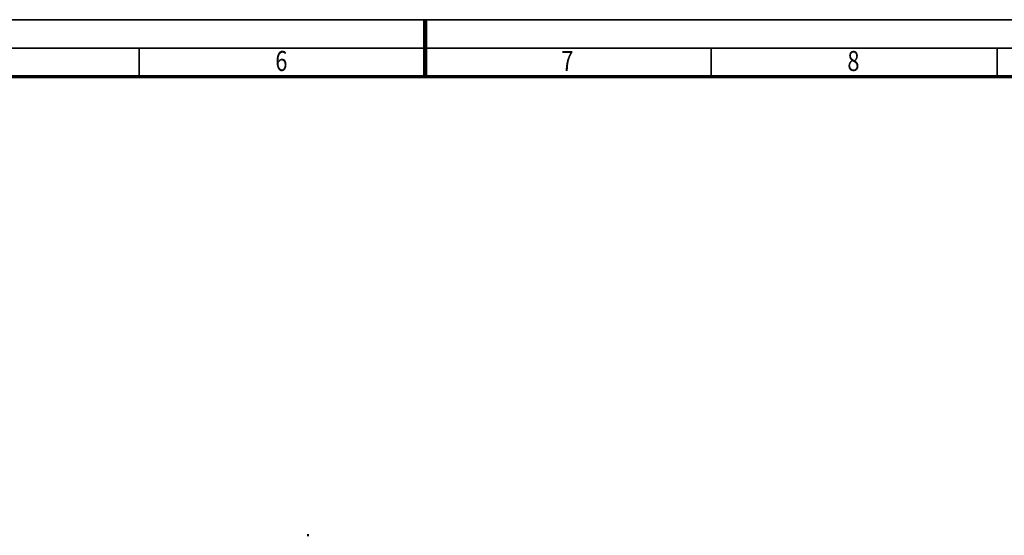
# Model space of a CAD drawing. Units: millimetres. Extents: x 0 to 8910, y 0 to 6300.
# Drawn here: x 3392 to 5974, y 4947 to 6300 of the extents above; entities that cross this region are included whole.
import ezdxf
from ezdxf.enums import TextEntityAlignment as Align

# ---------------------------------------------------------------- set-up
doc = ezdxf.new("R2010")
doc.units = ezdxf.units.MM
doc.header["$MEASUREMENT"] = 0
doc.layers.add('(1) Shape lines', color=7, linetype='Continuous', lineweight=35)
doc.layers.add('(9) Sheet', color=7, linetype='Continuous', lineweight=35)
doc.styles.add('Arial', font='ARIAL.TTF')

# ---------------------------------------------------------------- blocks, each defined once
blk = doc.blocks.new('Crane_3D_3_0c160b61-ba76-4019-97a1-66150e80e599')
at = {"layer": '(1) Shape lines', "color": 7, "linetype": 'Continuous', "lineweight": 50, "ltscale": 45}
blk.add_lwpolyline([(-340.2, 297), (-336.2, 297)], dxfattribs=at)
blk = doc.blocks.new('GROUP_0_799a4e8c-6f6c-4415-a96f-154b43b0f9e7')
at = {"layer": '(9) Sheet', "color": 7, "lineweight": 35, "ltscale": 45}
for p, q in [((75, 6300), (8910, 6300)), ((8835, 6225), (225, 6225)), ((3705, 6151.5), (3705, 6225.8)), ((4455, 6151.1), (4455, 6225.4)), ((5205, 6151.1), (5205, 6225.4)), ((5955, 6151.1), (5955, 6225.4))]:
    blk.add_line(p, q, dxfattribs=at)
at = {"layer": '(9) Sheet', "color": 7, "lineweight": 100, "ltscale": 45}
blk.add_line((4455, 6150.7), (4455, 6300), dxfattribs=at)
at = {"layer": '(9) Sheet', "color": 7, "lineweight": 70, "ltscale": 45}
blk.add_line((300, 6150.7), (8760, 6150.7), dxfattribs=at)
at = {"layer": '(9) Sheet', "color": 7, "lineweight": 35, "style": 'Arial', "width": 0.8}
for s, p in [('6', (4062, 6149)), ('7', (4812, 6149)), ('8', (5562, 6149))]:
    blk.add_text(s, height=52.5, dxfattribs=at).set_placement(p, align=Align.BOTTOM_LEFT)

msp = doc.modelspace()

# ---------------------------------------------------------------- block references
at = {"color": 7, "linetype": 'ByBlock'}
for name, p in [('GROUP_0_799a4e8c-6f6c-4415-a96f-154b43b0f9e7', (0, 0)), ('Crane_3D_3_0c160b61-ba76-4019-97a1-66150e80e599', (4486, 4650))]:
    msp.add_blockref(name, p, dxfattribs=at)

doc.saveas('drawing.dxf')
